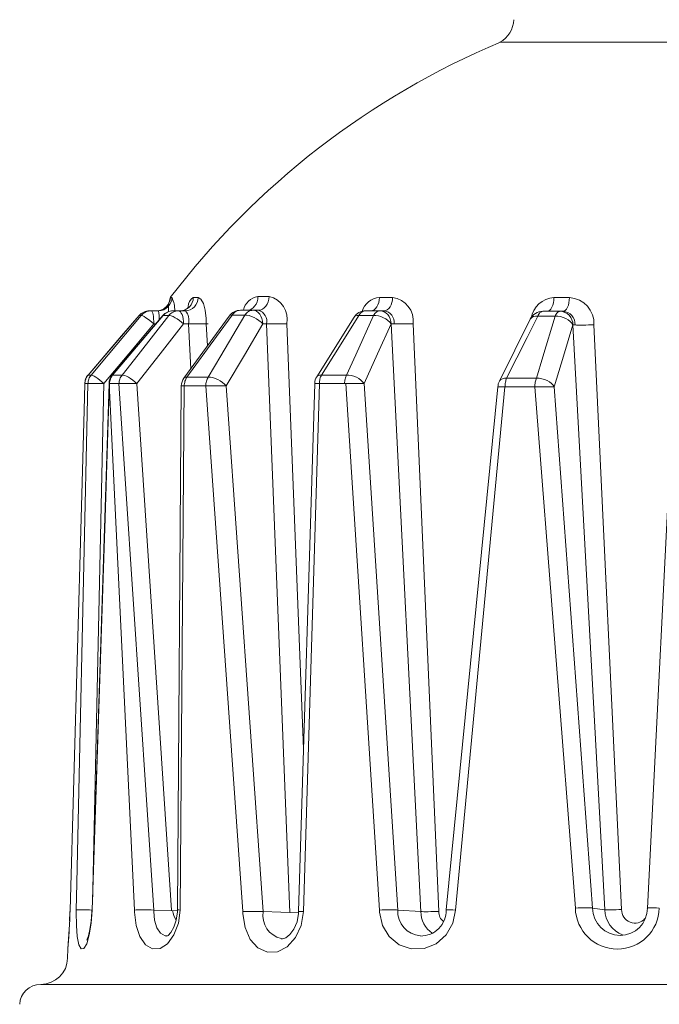
# Model space of a CAD drawing. Extents: x -129 to 530, y -39 to 371.
# Drawn here: x 129 to 132, y 330 to 336 of the extents above; entities that cross this region are included whole.
import ezdxf

# ---------------------------------------------------------------- set-up
doc = ezdxf.new("R2010")
doc.units = 0
doc.header["$LTSCALE"] = 0.1
doc.header["$MEASUREMENT"] = 0
doc.layers.get('0').update_dxf_attribs({"linetype": 'CONTINUOUS', "lineweight": 15})

msp = doc.modelspace()

# ---------------------------------------------------------------- linework, layer by layer
for p, q in [((135.0895, 335.5665), (131.3974, 335.5665)), ((129.4424, 334.0524), (129.4522, 334.0524)), ((129.4424, 334.0524), (129.4522, 334.0524)), ((129.5787, 334.0524), (129.6078, 334.0524)), ((129.5787, 334.0524), (129.6078, 334.0524)), ((129.962, 334.0587), (130.0282, 334.0587)), ((129.962, 334.0587), (130.0282, 334.0587)), ((130.683, 334.0524), (130.7605, 334.0524)), ((130.683, 334.0524), (130.7605, 334.0524)), ((131.7182, 334.0524), (131.8102, 334.0524)), ((131.7182, 334.0524), (131.8102, 334.0524)), ((129.3181, 333.9739), (129.329, 333.9739)), ((129.3181, 333.9739), (129.329, 333.9739)), ((129.329, 333.9739), (129.3728, 333.9739)), ((129.329, 333.9739), (129.3728, 333.9739)), ((129.4582, 333.9739), (129.4904, 333.9739)), ((129.4582, 333.9739), (129.4904, 333.9739)), ((129.4904, 333.9739), (129.5316, 333.9739)), ((129.4904, 333.9739), (129.5316, 333.9739)), ((129.8585, 333.977), (129.9319, 333.977)), ((129.8585, 333.977), (129.9319, 333.977)), ((129.9319, 333.977), (129.9647, 333.977)), ((129.9319, 333.977), (129.9647, 333.977)), ((130.5999, 333.9739), (130.6859, 333.9739)), ((130.5999, 333.9739), (130.6859, 333.9739)), ((130.6859, 333.9739), (130.7106, 333.9739)), ((130.6859, 333.9739), (130.7106, 333.9739)), ((131.6523, 333.9707), (131.7543, 333.9707)), ((131.6523, 333.9707), (131.7543, 333.9707)), ((131.7543, 333.9707), (131.772, 333.9707)), ((131.7543, 333.9707), (131.772, 333.9707)), ((129.2576, 333.9459), (128.9539, 333.5924)), ((129.2576, 333.9459), (128.9539, 333.5924)), ((129.3972, 333.9456), (129.0976, 333.5921)), ((129.3972, 333.9456), (129.0976, 333.5921)), ((129.2576, 333.9459), (129.2575, 333.946)), ((129.2576, 333.9459), (129.2575, 333.946)), ((129.2687, 333.9459), (129.2576, 333.9459)), ((129.2687, 333.9459), (129.2576, 333.9459)), ((129.356, 333.896), (129.3447, 333.896)), ((129.356, 333.896), (129.3447, 333.896)), ((129.4326, 333.9459), (129.3998, 333.9459)), ((129.4326, 333.9459), (129.3998, 333.9459)), ((129.5501, 333.896), (129.5211, 333.896)), ((129.5501, 333.896), (129.5211, 333.896)), ((129.7912, 333.9428), (129.5232, 333.5751)), ((129.7912, 333.9428), (129.5232, 333.5751)), ((129.5632, 333.6301), (129.5501, 333.896)), ((129.5632, 333.6301), (129.5501, 333.896)), ((129.6623, 333.7659), (129.6558, 333.8965)), ((129.6623, 333.7659), (129.6558, 333.8965)), ((129.8836, 333.9479), (129.809, 333.9479)), ((129.8836, 333.9479), (129.809, 333.9479)), ((130.0138, 333.8961), (129.9907, 333.8961)), ((130.0138, 333.8961), (129.9907, 333.8961)), ((130.1508, 330.404), (130.0138, 333.8961)), ((130.1508, 330.404), (130.0138, 333.8961)), ((130.2328, 331.3763), (130.1339, 333.8968)), ((130.2328, 331.3763), (130.1339, 333.8968)), ((130.5321, 333.9362), (130.3108, 333.5829)), ((130.5321, 333.9362), (130.3108, 333.5829)), ((130.648, 333.9459), (130.5607, 333.9459)), ((130.648, 333.9459), (130.5607, 333.9459)), ((130.7698, 333.896), (130.7523, 333.896)), ((130.9286, 330.4096), (130.7523, 333.896)), ((130.7698, 333.896), (130.7523, 333.896)), ((130.9286, 330.4096), (130.7523, 333.896)), ((131.0345, 330.4102), (130.8835, 333.8967)), ((131.0345, 330.4102), (130.8835, 333.8967)), ((131.5778, 333.9245), (131.3942, 333.5569)), ((131.5778, 333.9245), (131.3942, 333.5569)), ((131.7253, 333.9416), (131.6217, 333.9416)), ((131.7253, 333.9416), (131.6217, 333.9416)), ((131.8436, 333.8897), (131.8311, 333.8897)), ((132.0202, 330.4214), (131.8311, 333.8897)), ((131.8436, 333.8897), (131.8311, 333.8897)), ((132.0202, 330.4214), (131.8311, 333.8897)), ((131.9555, 333.8905), (132.1196, 330.4221)), ((131.9555, 333.8905), (132.1196, 330.4221)), ((128.9539, 333.5924), (128.9539, 333.5925)), ((128.9539, 333.5924), (128.9539, 333.5925)), ((128.9539, 333.5924), (128.9728, 333.5924)), ((128.9539, 333.5924), (128.9728, 333.5924)), ((129.1, 333.5924), (129.1558, 333.5924)), ((129.1, 333.5924), (129.1558, 333.5924)), ((129.5406, 333.5801), (129.6675, 333.5801)), ((129.5406, 333.5801), (129.6675, 333.5801)), ((130.2987, 333.5436), (130.2035, 330.4108)), ((130.2987, 333.5436), (130.2035, 330.4108)), ((130.3389, 333.5924), (130.4876, 333.5924)), ((130.3389, 333.5924), (130.4876, 333.5924)), ((131.4375, 333.5738), (131.614, 333.5738)), ((131.4375, 333.5738), (131.614, 333.5738)), ((128.9347, 333.5427), (128.9349, 333.5426)), ((128.9347, 333.5427), (128.9349, 333.5426)), ((128.9538, 333.5426), (128.9349, 333.5426)), ((128.9538, 333.5426), (128.9349, 333.5426)), ((129.0787, 333.5431), (128.9796, 330.4195)), ((129.0787, 333.5431), (128.9796, 330.4195)), ((129.0487, 333.5426), (128.9798, 330.4527)), ((129.0487, 333.5426), (128.9798, 330.4527)), ((129.2303, 330.4195), (129.0787, 333.5431)), ((129.2303, 330.4195), (129.0787, 333.5431)), ((129.1377, 333.5426), (129.0816, 333.5426)), ((129.1377, 333.5426), (129.0816, 333.5426)), ((129.3435, 330.4195), (129.1377, 333.5426)), ((129.3435, 330.4195), (129.1377, 333.5426)), ((129.45, 330.4178), (129.2441, 333.5409)), ((129.45, 330.4178), (129.2441, 333.5409)), ((129.4855, 330.4204), (129.5074, 333.5293)), ((129.4855, 330.4204), (129.5074, 333.5293)), ((129.525, 333.5283), (129.5015, 330.4195)), ((129.525, 333.5283), (129.5015, 330.4195)), ((129.6524, 333.5283), (129.525, 333.5283)), ((129.6524, 333.5283), (129.525, 333.5283)), ((129.7743, 333.5283), (129.9936, 330.409)), ((129.7743, 333.5283), (129.9936, 330.409)), ((130.2321, 330.4099), (130.3265, 333.5426)), ((130.2321, 330.4099), (130.3265, 333.5426)), ((130.4758, 333.5426), (130.3265, 333.5426)), ((130.4758, 333.5426), (130.3265, 333.5426)), ((130.6829, 330.4195), (130.4827, 333.5428)), ((130.6829, 330.4195), (130.4827, 333.5428)), ((130.7914, 330.4195), (130.5915, 333.5426)), ((130.7914, 330.4195), (130.5915, 333.5426)), ((131.0789, 330.4201), (131.3855, 333.5229)), ((131.0789, 330.4201), (131.3855, 333.5229)), ((131.1339, 330.4195), (131.4278, 333.522)), ((131.1339, 330.4195), (131.4278, 333.522)), ((131.605, 333.522), (131.4278, 333.522)), ((131.605, 333.522), (131.4278, 333.522)), ((131.8452, 330.4312), (131.605, 333.522)), ((131.8452, 330.4312), (131.605, 333.522)), ((131.7193, 333.522), (131.9474, 330.4312)), ((131.7193, 333.522), (131.9474, 330.4312)), ((132.4298, 333.5433), (132.2735, 330.4312)), ((132.4298, 333.5433), (132.2735, 330.4312)), ((129.4849, 330.415), (129.3435, 330.4195)), ((129.4849, 330.415), (129.3435, 330.4195)), ((130.2036, 330.4021), (129.9937, 330.4099)), ((130.2036, 330.4021), (129.9937, 330.4099)), ((130.9286, 330.4101), (130.7914, 330.4195)), ((130.9286, 330.4101), (130.7914, 330.4195)), ((132.0202, 330.4214), (131.9474, 330.4312)), ((132.0202, 330.4214), (131.9474, 330.4312)), ((132.2719, 330.4315), (132.2735, 330.4312)), ((132.2719, 330.4315), (132.2735, 330.4312)), ((128.8347, 330.1896), (128.8332, 330.1343)), ((128.8347, 330.1896), (128.8332, 330.1343)), ((128.6735, 329.9787), (137.8134, 329.9787)), ((128.6735, 329.9787), (137.8168, 329.9787)), ((128.6735, 329.9787), (137.8134, 329.9787)), ((128.6735, 329.9787), (137.8168, 329.9787))]:
    msp.add_line(p, q)
at = {"flags": 128}
for points in [[(129.4424, 334.0524), (129.4406, 334.037), (129.4359, 334.0222), (129.4285, 334.0087), (129.4186, 333.9968), (129.4066, 333.987), (129.3929, 333.9798), (129.3781, 333.9754), (129.3628, 333.9739)], [(129.4424, 334.0524), (129.4406, 334.037), (129.4359, 334.0222), (129.4285, 334.0087), (129.4186, 333.9968), (129.4066, 333.987), (129.3929, 333.9798), (129.3781, 333.9754), (129.3628, 333.9739)], [(129.4522, 334.0524), (129.4504, 334.037), (129.4458, 334.0222), (129.4383, 334.0087), (129.4285, 333.9968), (129.4165, 333.987), (129.4029, 333.9798), (129.3881, 333.9754), (129.3728, 333.9739)], [(129.4522, 334.0524), (129.4504, 334.037), (129.4458, 334.0222), (129.4383, 334.0087), (129.4285, 333.9968), (129.4165, 333.987), (129.4029, 333.9798), (129.3881, 333.9754), (129.3728, 333.9739)], [(129.5019, 333.9739), (129.5167, 333.9754), (129.531, 333.9798), (129.5441, 333.987), (129.5557, 333.9968), (129.5653, 334.0087), (129.5724, 334.0222), (129.577, 334.037), (129.5787, 334.0524)], [(129.5019, 333.9739), (129.5167, 333.9754), (129.531, 333.9798), (129.5441, 333.987), (129.5557, 333.9968), (129.5653, 334.0087), (129.5724, 334.0222), (129.577, 334.037), (129.5787, 334.0524)], [(129.5316, 333.9739), (129.5463, 333.9754), (129.5605, 333.9798), (129.5735, 333.987), (129.585, 333.9968), (129.5945, 334.0087), (129.6016, 334.0222), (129.6061, 334.037), (129.6078, 334.0524)], [(129.5316, 333.9739), (129.5463, 333.9754), (129.5605, 333.9798), (129.5735, 333.987), (129.585, 333.9968), (129.5945, 334.0087), (129.6016, 334.0222), (129.6061, 334.037), (129.6078, 334.0524)], [(129.8971, 333.977), (129.9096, 333.9786), (129.9217, 333.9832), (129.9328, 333.9907), (129.9426, 334.0009), (129.9507, 334.0132), (129.9567, 334.0273), (129.9606, 334.0427), (129.962, 334.0587)], [(129.8971, 333.977), (129.9096, 333.9786), (129.9217, 333.9832), (129.9328, 333.9907), (129.9426, 334.0009), (129.9507, 334.0132), (129.9567, 334.0273), (129.9606, 334.0427), (129.962, 334.0587)], [(129.9647, 333.977), (129.9769, 333.9786), (129.9887, 333.9832), (129.9996, 333.9907), (130.0092, 334.0009), (130.0171, 334.0132), (130.0231, 334.0273), (130.0268, 334.0427), (130.0282, 334.0587)], [(129.9647, 333.977), (129.9769, 333.9786), (129.9887, 333.9832), (129.9996, 333.9907), (130.0092, 334.0009), (130.0171, 334.0132), (130.0231, 334.0273), (130.0268, 334.0427), (130.0282, 334.0587)], [(130.6315, 333.9739), (130.6414, 333.9754), (130.651, 333.9798), (130.6598, 333.987), (130.6676, 333.9968), (130.674, 334.0087), (130.6788, 334.0222), (130.6818, 334.037), (130.683, 334.0524)], [(130.6315, 333.9739), (130.6414, 333.9754), (130.651, 333.9798), (130.6598, 333.987), (130.6676, 333.9968), (130.674, 334.0087), (130.6788, 334.0222), (130.6818, 334.037), (130.683, 334.0524)], [(130.7106, 333.9739), (130.7203, 333.9754), (130.7295, 333.9798), (130.7381, 333.987), (130.7456, 333.9968), (130.7518, 334.0087), (130.7565, 334.0222), (130.7594, 334.037), (130.7605, 334.0524)], [(130.7106, 333.9739), (130.7203, 333.9754), (130.7295, 333.9798), (130.7381, 333.987), (130.7456, 333.9968), (130.7518, 334.0087), (130.7565, 334.0222), (130.7594, 334.037), (130.7605, 334.0524)], [(131.6781, 333.9707), (131.6858, 333.9723), (131.6933, 333.9769), (131.7002, 333.9844), (131.7062, 333.9945), (131.7112, 334.0069), (131.715, 334.021), (131.7173, 334.0364), (131.7182, 334.0524)], [(131.6781, 333.9707), (131.6858, 333.9723), (131.6933, 333.9769), (131.7002, 333.9844), (131.7062, 333.9945), (131.7112, 334.0069), (131.715, 334.021), (131.7173, 334.0364), (131.7182, 334.0524)], [(131.772, 333.9707), (131.7794, 333.9723), (131.7865, 333.9769), (131.7931, 333.9844), (131.7988, 333.9945), (131.8036, 334.0069), (131.8071, 334.021), (131.8094, 334.0364), (131.8102, 334.0524)], [(131.772, 333.9707), (131.7794, 333.9723), (131.7865, 333.9769), (131.7931, 333.9844), (131.7988, 333.9945), (131.8036, 334.0069), (131.8071, 334.021), (131.8094, 334.0364), (131.8102, 334.0524)], [(129.3181, 333.9739), (129.3096, 333.9734), (129.3011, 333.972), (129.2928, 333.9697), (129.2848, 333.9665), (129.2772, 333.9625), (129.2701, 333.9577), (129.2635, 333.9521), (129.2576, 333.9459)], [(129.3181, 333.9739), (129.3096, 333.9734), (129.3011, 333.972), (129.2928, 333.9697), (129.2848, 333.9665), (129.2772, 333.9625), (129.2701, 333.9577), (129.2635, 333.9521), (129.2576, 333.9459)], [(129.329, 333.9739), (129.3205, 333.9734), (129.312, 333.972), (129.3038, 333.9697), (129.2958, 333.9665), (129.2882, 333.9625), (129.2811, 333.9577), (129.2746, 333.9521), (129.2687, 333.9459)], [(129.329, 333.9739), (129.3205, 333.9734), (129.312, 333.972), (129.3038, 333.9697), (129.2958, 333.9665), (129.2882, 333.9625), (129.2811, 333.9577), (129.2746, 333.9521), (129.2687, 333.9459)], [(129.3447, 333.896), (129.3443, 333.9113), (129.3434, 333.926), (129.3419, 333.9394), (129.34, 333.9512), (129.3376, 333.9608), (129.3349, 333.968), (129.3321, 333.9724), (129.329, 333.9739)], [(129.3447, 333.896), (129.3443, 333.9113), (129.3434, 333.926), (129.3419, 333.9394), (129.34, 333.9512), (129.3376, 333.9608), (129.3349, 333.968), (129.3321, 333.9724), (129.329, 333.9739)], [(129.3998, 333.9459), (129.4055, 333.9521), (129.4118, 333.9577), (129.4187, 333.9625), (129.426, 333.9665), (129.4337, 333.9697), (129.4417, 333.972), (129.4499, 333.9734), (129.4582, 333.9739)], [(129.3998, 333.9459), (129.4055, 333.9521), (129.4118, 333.9577), (129.4187, 333.9625), (129.426, 333.9665), (129.4337, 333.9697), (129.4417, 333.972), (129.4499, 333.9734), (129.4582, 333.9739)], [(129.4326, 333.9459), (129.4382, 333.9521), (129.4445, 333.9577), (129.4513, 333.9625), (129.4586, 333.9665), (129.4662, 333.9697), (129.4741, 333.972), (129.4822, 333.9734), (129.4904, 333.9739)], [(129.4326, 333.9459), (129.4382, 333.9521), (129.4445, 333.9577), (129.4513, 333.9625), (129.4586, 333.9665), (129.4662, 333.9697), (129.4741, 333.972), (129.4822, 333.9734), (129.4904, 333.9739)], [(129.5211, 333.896), (129.5203, 333.9113), (129.5185, 333.926), (129.5156, 333.9394), (129.5118, 333.9512), (129.5072, 333.9608), (129.502, 333.968), (129.4963, 333.9724), (129.4904, 333.9739)], [(129.5211, 333.896), (129.5203, 333.9113), (129.5185, 333.926), (129.5156, 333.9394), (129.5118, 333.9512), (129.5072, 333.9608), (129.502, 333.968), (129.4963, 333.9724), (129.4904, 333.9739)], [(129.809, 333.9479), (129.8139, 333.9544), (129.8192, 333.9602), (129.8251, 333.9652), (129.8313, 333.9694), (129.8378, 333.9727), (129.8445, 333.9751), (129.8515, 333.9765), (129.8585, 333.977)], [(129.809, 333.9479), (129.8139, 333.9544), (129.8192, 333.9602), (129.8251, 333.9652), (129.8313, 333.9694), (129.8378, 333.9727), (129.8445, 333.9751), (129.8515, 333.9765), (129.8585, 333.977)], [(129.8836, 333.9479), (129.8883, 333.9544), (129.8935, 333.9602), (129.8992, 333.9652), (129.9053, 333.9694), (129.9116, 333.9727), (129.9183, 333.9751), (129.925, 333.9765), (129.9319, 333.977)], [(129.8836, 333.9479), (129.8883, 333.9544), (129.8935, 333.9602), (129.8992, 333.9652), (129.9053, 333.9694), (129.9116, 333.9727), (129.9183, 333.9751), (129.925, 333.9765), (129.9319, 333.977)], [(129.9028, 333.9779), (129.9027, 333.978), (129.897, 333.9774)], [(129.9028, 333.9779), (129.9027, 333.978), (129.897, 333.9774)], [(129.9907, 333.8961), (129.9893, 333.912), (129.9858, 333.9272), (129.9802, 333.9412), (129.9729, 333.9534), (129.9641, 333.9635), (129.954, 333.9709), (129.9432, 333.9755), (129.9319, 333.977)], [(129.9907, 333.8961), (129.9893, 333.912), (129.9858, 333.9272), (129.9802, 333.9412), (129.9729, 333.9534), (129.9641, 333.9635), (129.954, 333.9709), (129.9432, 333.9755), (129.9319, 333.977)], [(130.5607, 333.9459), (130.5645, 333.9521), (130.5688, 333.9577), (130.5734, 333.9625), (130.5783, 333.9665), (130.5835, 333.9697), (130.5889, 333.972), (130.5943, 333.9734), (130.5999, 333.9739)], [(130.5607, 333.9459), (130.5645, 333.9521), (130.5688, 333.9577), (130.5734, 333.9625), (130.5783, 333.9665), (130.5835, 333.9697), (130.5889, 333.972), (130.5943, 333.9734), (130.5999, 333.9739)], [(130.648, 333.9459), (130.6517, 333.9521), (130.6558, 333.9577), (130.6603, 333.9625), (130.665, 333.9665), (130.67, 333.9697), (130.6752, 333.972), (130.6805, 333.9734), (130.6859, 333.9739)], [(130.648, 333.9459), (130.6517, 333.9521), (130.6558, 333.9577), (130.6603, 333.9625), (130.665, 333.9665), (130.67, 333.9697), (130.6752, 333.972), (130.6805, 333.9734), (130.6859, 333.9739)], [(130.7523, 333.896), (130.7507, 333.9113), (130.7468, 333.926), (130.7405, 333.9394), (130.7323, 333.9512), (130.7223, 333.9608), (130.7109, 333.968), (130.6986, 333.9724), (130.6859, 333.9739)], [(130.7523, 333.896), (130.7507, 333.9113), (130.7468, 333.926), (130.7405, 333.9394), (130.7323, 333.9512), (130.7223, 333.9608), (130.7109, 333.968), (130.6986, 333.9724), (130.6859, 333.9739)], [(131.6217, 333.9416), (131.6247, 333.948), (131.628, 333.9538), (131.6316, 333.9589), (131.6354, 333.9631), (131.6395, 333.9664), (131.6436, 333.9688), (131.6479, 333.9702), (131.6523, 333.9707)], [(131.6217, 333.9416), (131.6247, 333.948), (131.628, 333.9538), (131.6316, 333.9589), (131.6354, 333.9631), (131.6395, 333.9664), (131.6436, 333.9688), (131.6479, 333.9702), (131.6523, 333.9707)], [(131.7253, 333.9416), (131.7281, 333.948), (131.7313, 333.9538), (131.7347, 333.9589), (131.7383, 333.9631), (131.7421, 333.9664), (131.7461, 333.9688), (131.7502, 333.9702), (131.7543, 333.9707)], [(131.7253, 333.9416), (131.7281, 333.948), (131.7313, 333.9538), (131.7347, 333.9589), (131.7383, 333.9631), (131.7421, 333.9664), (131.7461, 333.9688), (131.7502, 333.9702), (131.7543, 333.9707)], [(131.8311, 333.8897), (131.8293, 333.9056), (131.8247, 333.9209), (131.8175, 333.9349), (131.8079, 333.9471), (131.7963, 333.9571), (131.7832, 333.9646), (131.769, 333.9691), (131.7543, 333.9707)], [(131.8311, 333.8897), (131.8293, 333.9056), (131.8247, 333.9209), (131.8175, 333.9349), (131.8079, 333.9471), (131.7963, 333.9571), (131.7832, 333.9646), (131.769, 333.9691), (131.7543, 333.9707)], [(129.2576, 333.9459), (129.1535, 333.8247), (128.9539, 333.5924)], [(129.2576, 333.9459), (129.1535, 333.8247), (128.9539, 333.5924)], [(128.9728, 333.5924), (129.0742, 333.7136), (129.2687, 333.9459)], [(128.9728, 333.5924), (129.0742, 333.7136), (129.2687, 333.9459)], [(129.3447, 333.896), (129.196, 333.7185), (129.0487, 333.5426)], [(129.3447, 333.896), (129.196, 333.7185), (129.0487, 333.5426)], [(129.3998, 333.9459), (129.297, 333.8247), (129.1, 333.5924)], [(129.3998, 333.9459), (129.297, 333.8247), (129.1, 333.5924)], [(129.1558, 333.5924), (129.2507, 333.7136), (129.4326, 333.9459)], [(129.1558, 333.5924), (129.2507, 333.7136), (129.4326, 333.9459)], [(129.5211, 333.896), (129.3819, 333.7185), (129.2442, 333.5426)], [(129.5211, 333.896), (129.3819, 333.7185), (129.2442, 333.5426)], [(129.3447, 333.896), (129.3324, 333.9065), (129.3199, 333.9164), (129.3078, 333.9254), (129.2966, 333.9331), (129.2867, 333.9392), (129.2786, 333.9435), (129.2725, 333.9457), (129.2687, 333.9459)], [(129.3447, 333.896), (129.3324, 333.9065), (129.3199, 333.9164), (129.3078, 333.9254), (129.2966, 333.9331), (129.2867, 333.9392), (129.2786, 333.9435), (129.2725, 333.9457), (129.2687, 333.9459)], [(129.3998, 333.9459), (129.3973, 333.9457), (129.3972, 333.9456)], [(129.3998, 333.9459), (129.3973, 333.9457), (129.3972, 333.9456)], [(129.5211, 333.896), (129.5091, 333.9065), (129.4964, 333.9164), (129.4834, 333.9254), (129.4707, 333.9331), (129.4588, 333.9392), (129.4482, 333.9435), (129.4393, 333.9457), (129.4326, 333.9459)], [(129.5211, 333.896), (129.5091, 333.9065), (129.4964, 333.9164), (129.4834, 333.9254), (129.4707, 333.9331), (129.4588, 333.9392), (129.4482, 333.9435), (129.4393, 333.9457), (129.4326, 333.9459)], [(129.809, 333.9479), (129.717, 333.8218), (129.5406, 333.5801)], [(129.809, 333.9479), (129.717, 333.8218), (129.5406, 333.5801)], [(129.5494, 333.8961), (129.5642, 333.8958), (129.5802, 333.8956), (129.5969, 333.8956), (129.6136, 333.8956), (129.6295, 333.8958), (129.644, 333.896), (129.6566, 333.8964), (129.6667, 333.8968)], [(129.5494, 333.8961), (129.5642, 333.8958), (129.5802, 333.8956), (129.5969, 333.8956), (129.6136, 333.8956), (129.6295, 333.8958), (129.644, 333.896), (129.6566, 333.8964), (129.6667, 333.8968)], [(129.5501, 333.896), (129.5655, 333.8958), (129.5816, 333.8956), (129.5976, 333.8956), (129.6129, 333.8956), (129.6269, 333.8958), (129.639, 333.896), (129.6558, 333.8965)], [(129.5501, 333.896), (129.5655, 333.8958), (129.5816, 333.8956), (129.5976, 333.8956), (129.6129, 333.8956), (129.6269, 333.8958), (129.639, 333.896), (129.6558, 333.8965)], [(129.6675, 333.5801), (129.7416, 333.7062), (129.8836, 333.9479)], [(129.6675, 333.5801), (129.7416, 333.7062), (129.8836, 333.9479)], [(129.9907, 333.8961), (129.8819, 333.7113), (129.7743, 333.5283)], [(129.9907, 333.8961), (129.8819, 333.7113), (129.7743, 333.5283)], [(129.809, 333.9479), (129.8003, 333.9477), (129.7939, 333.9454), (129.7912, 333.9428)], [(129.809, 333.9479), (129.8003, 333.9477), (129.7939, 333.9454), (129.7912, 333.9428)], [(129.9907, 333.8961), (129.9803, 333.9069), (129.968, 333.9172), (129.9542, 333.9266), (129.9395, 333.9346), (129.9245, 333.9409), (129.9097, 333.9454), (129.8959, 333.9477), (129.8836, 333.9479)], [(129.9907, 333.8961), (129.9803, 333.9069), (129.968, 333.9172), (129.9542, 333.9266), (129.9395, 333.9346), (129.9245, 333.9409), (129.9097, 333.9454), (129.8959, 333.9477), (129.8836, 333.9479)], [(130.0138, 333.8961), (130.0268, 333.8958), (130.0416, 333.8956), (130.0577, 333.8956), (130.0744, 333.8956), (130.091, 333.8958), (130.1069, 333.896), (130.1214, 333.8964), (130.1339, 333.8968)], [(130.0138, 333.8961), (130.0268, 333.8958), (130.0416, 333.8956), (130.0577, 333.8956), (130.0744, 333.8956), (130.091, 333.8958), (130.1069, 333.896), (130.1214, 333.8964), (130.1339, 333.8968)], [(130.5607, 333.9459), (130.4847, 333.8247), (130.3389, 333.5924)], [(130.5607, 333.9459), (130.4847, 333.8247), (130.3389, 333.5924)], [(130.4876, 333.5924), (130.5426, 333.7136), (130.648, 333.9459)], [(130.4876, 333.5924), (130.5426, 333.7136), (130.648, 333.9459)], [(130.5607, 333.9459), (130.5498, 333.9457), (130.5409, 333.9435), (130.5344, 333.9392), (130.5321, 333.9362)], [(130.5607, 333.9459), (130.5498, 333.9457), (130.5409, 333.9435), (130.5344, 333.9392), (130.5321, 333.9362)], [(130.7523, 333.896), (130.6715, 333.7185), (130.5915, 333.5426)], [(130.7523, 333.896), (130.6715, 333.7185), (130.5915, 333.5426)], [(130.7523, 333.896), (130.744, 333.9065), (130.7333, 333.9164), (130.7206, 333.9254), (130.7066, 333.9331), (130.6917, 333.9392), (130.6765, 333.9435), (130.6618, 333.9457), (130.648, 333.9459)], [(130.7523, 333.896), (130.744, 333.9065), (130.7333, 333.9164), (130.7206, 333.9254), (130.7066, 333.9331), (130.6917, 333.9392), (130.6765, 333.9435), (130.6618, 333.9457), (130.648, 333.9459)], [(130.7698, 333.896), (130.78, 333.8958), (130.7926, 333.8956), (130.8069, 333.8956), (130.8223, 333.8956), (130.8384, 333.8958), (130.8544, 333.896), (130.8696, 333.8963), (130.8835, 333.8967)], [(130.7698, 333.896), (130.78, 333.8958), (130.7926, 333.8956), (130.8069, 333.8956), (130.8223, 333.8956), (130.8384, 333.8958), (130.8544, 333.896), (130.8696, 333.8963), (130.8835, 333.8967)], [(131.6217, 333.9416), (131.5585, 333.8155), (131.4375, 333.5738)], [(131.6217, 333.9416), (131.5585, 333.8155), (131.4375, 333.5738)], [(131.6217, 333.9416), (131.6081, 333.9414), (131.5964, 333.9391), (131.5869, 333.9346), (131.5801, 333.9283), (131.5778, 333.9245)], [(131.6217, 333.9416), (131.6081, 333.9414), (131.5964, 333.9391), (131.5869, 333.9346), (131.5801, 333.9283), (131.5778, 333.9245)], [(131.614, 333.5738), (131.6521, 333.6999), (131.7253, 333.9416)], [(131.614, 333.5738), (131.6521, 333.6999), (131.7253, 333.9416)], [(131.8311, 333.8897), (131.8244, 333.9006), (131.8149, 333.9109), (131.8029, 333.9202), (131.7889, 333.9283), (131.7735, 333.9346), (131.7573, 333.9391), (131.741, 333.9414), (131.7253, 333.9416)], [(131.8311, 333.8897), (131.8244, 333.9006), (131.8149, 333.9109), (131.8029, 333.9202), (131.7889, 333.9283), (131.7735, 333.9346), (131.7573, 333.9391), (131.741, 333.9414), (131.7253, 333.9416)], [(131.8311, 333.8897), (131.7749, 333.705), (131.7193, 333.522)], [(131.8311, 333.8897), (131.7749, 333.705), (131.7193, 333.522)], [(131.8436, 333.8897), (131.8515, 333.8895), (131.8623, 333.8893), (131.8754, 333.8892), (131.8903, 333.8893), (131.9064, 333.8894), (131.9231, 333.8897), (131.9397, 333.89), (131.9555, 333.8905)], [(131.8436, 333.8897), (131.8515, 333.8895), (131.8623, 333.8893), (131.8754, 333.8892), (131.8903, 333.8893), (131.9064, 333.8894), (131.9231, 333.8897), (131.9397, 333.89), (131.9555, 333.8905)], [(128.9539, 333.5924), (128.9498, 333.587), (128.9461, 333.5813), (128.9428, 333.5753), (128.9401, 333.5691), (128.938, 333.5627), (128.9364, 333.5561), (128.9353, 333.5494), (128.9349, 333.5426)], [(128.9539, 333.5924), (128.9498, 333.587), (128.9461, 333.5813), (128.9428, 333.5753), (128.9401, 333.5691), (128.938, 333.5627), (128.9364, 333.5561), (128.9353, 333.5494), (128.9349, 333.5426)], [(128.9728, 333.5924), (128.9686, 333.587), (128.9649, 333.5813), (128.9617, 333.5753), (128.9591, 333.5691), (128.9569, 333.5627), (128.9553, 333.5561), (128.9543, 333.5494), (128.9538, 333.5426)], [(128.9728, 333.5924), (128.9686, 333.587), (128.9649, 333.5813), (128.9617, 333.5753), (128.9591, 333.5691), (128.9569, 333.5627), (128.9553, 333.5561), (128.9543, 333.5494), (128.9538, 333.5426)], [(129.0487, 333.5426), (129.0324, 333.543), (129.0161, 333.5433), (129.0005, 333.5435), (128.9863, 333.5436), (128.974, 333.5435), (128.9643, 333.5433), (128.9575, 333.543), (128.9538, 333.5426)], [(129.0487, 333.5426), (129.0324, 333.543), (129.0161, 333.5433), (129.0005, 333.5435), (128.9863, 333.5436), (128.974, 333.5435), (128.9643, 333.5433), (128.9575, 333.543), (128.9538, 333.5426)], [(129.0487, 333.5426), (129.0365, 333.5529), (129.0241, 333.5628), (129.012, 333.5718), (129.0008, 333.5795), (128.991, 333.5856), (128.9828, 333.5899), (128.9766, 333.5922), (128.9728, 333.5924)], [(129.0487, 333.5426), (129.0365, 333.5529), (129.0241, 333.5628), (129.012, 333.5718), (129.0008, 333.5795), (128.991, 333.5856), (128.9828, 333.5899), (128.9766, 333.5922), (128.9728, 333.5924)], [(129.0816, 333.5426), (129.082, 333.5494), (129.083, 333.5561), (129.0846, 333.5627), (129.0867, 333.5691), (129.0893, 333.5753), (129.0924, 333.5813), (129.096, 333.587), (129.1, 333.5924)], [(129.0816, 333.5426), (129.082, 333.5494), (129.083, 333.5561), (129.0846, 333.5627), (129.0867, 333.5691), (129.0893, 333.5753), (129.0924, 333.5813), (129.096, 333.587), (129.1, 333.5924)], [(129.1, 333.5924), (129.0976, 333.5922), (129.0976, 333.5921)], [(129.1, 333.5924), (129.0976, 333.5922), (129.0976, 333.5921)], [(129.1377, 333.5426), (129.1381, 333.5494), (129.1391, 333.5561), (129.1406, 333.5627), (129.1427, 333.5691), (129.1452, 333.5753), (129.1483, 333.5813), (129.1518, 333.587), (129.1558, 333.5924)], [(129.1377, 333.5426), (129.1381, 333.5494), (129.1391, 333.5561), (129.1406, 333.5627), (129.1427, 333.5691), (129.1452, 333.5753), (129.1483, 333.5813), (129.1518, 333.587), (129.1558, 333.5924)], [(129.1377, 333.5426), (129.1444, 333.543), (129.154, 333.5433), (129.1661, 333.5435), (129.1802, 333.5436), (129.1958, 333.5435), (129.2121, 333.5433), (129.2284, 333.543), (129.2442, 333.5426)], [(129.1377, 333.5426), (129.1444, 333.543), (129.154, 333.5433), (129.1661, 333.5435), (129.1802, 333.5436), (129.1958, 333.5435), (129.2121, 333.5433), (129.2284, 333.543), (129.2442, 333.5426)], [(129.2442, 333.5426), (129.2322, 333.5529), (129.2196, 333.5628), (129.2066, 333.5718), (129.194, 333.5795), (129.1821, 333.5856), (129.1715, 333.5899), (129.1626, 333.5922), (129.1558, 333.5924)], [(129.2442, 333.5426), (129.2322, 333.5529), (129.2196, 333.5628), (129.2066, 333.5718), (129.194, 333.5795), (129.1821, 333.5856), (129.1715, 333.5899), (129.1626, 333.5922), (129.1558, 333.5924)], [(129.5406, 333.5801), (129.532, 333.5799), (129.5257, 333.5775), (129.5232, 333.5751)], [(129.5406, 333.5801), (129.532, 333.5799), (129.5257, 333.5775), (129.5232, 333.5751)], [(129.525, 333.5283), (129.5253, 333.5354), (129.5262, 333.5424), (129.5275, 333.5492), (129.5293, 333.5559), (129.5315, 333.5624), (129.5341, 333.5686), (129.5372, 333.5746), (129.5406, 333.5801)], [(129.525, 333.5283), (129.5253, 333.5354), (129.5262, 333.5424), (129.5275, 333.5492), (129.5293, 333.5559), (129.5315, 333.5624), (129.5341, 333.5686), (129.5372, 333.5746), (129.5406, 333.5801)], [(129.6524, 333.5283), (129.6528, 333.5354), (129.6536, 333.5424), (129.6549, 333.5492), (129.6566, 333.5559), (129.6587, 333.5624), (129.6613, 333.5686), (129.6642, 333.5746), (129.6675, 333.5801)], [(129.6524, 333.5283), (129.6528, 333.5354), (129.6536, 333.5424), (129.6549, 333.5492), (129.6566, 333.5559), (129.6587, 333.5624), (129.6613, 333.5686), (129.6642, 333.5746), (129.6675, 333.5801)], [(129.7743, 333.5283), (129.764, 333.5391), (129.7517, 333.5494), (129.7379, 333.5587), (129.7233, 333.5667), (129.7083, 333.5731), (129.6937, 333.5775), (129.6799, 333.5799), (129.6675, 333.5801)], [(129.7743, 333.5283), (129.764, 333.5391), (129.7517, 333.5494), (129.7379, 333.5587), (129.7233, 333.5667), (129.7083, 333.5731), (129.6937, 333.5775), (129.6799, 333.5799), (129.6675, 333.5801)], [(130.3265, 333.5426), (130.3152, 333.543), (130.3066, 333.5433), (130.301, 333.5435), (130.2987, 333.5436), (130.2987, 333.5436)], [(130.3265, 333.5426), (130.3152, 333.543), (130.3066, 333.5433), (130.301, 333.5435), (130.2987, 333.5436), (130.2987, 333.5436)], [(130.3389, 333.5924), (130.3281, 333.5922), (130.3193, 333.5899), (130.3129, 333.5856), (130.3108, 333.5829)], [(130.3389, 333.5924), (130.3281, 333.5922), (130.3193, 333.5899), (130.3129, 333.5856), (130.3108, 333.5829)], [(130.3265, 333.5426), (130.3268, 333.5494), (130.3275, 333.5561), (130.3285, 333.5627), (130.3299, 333.5691), (130.3317, 333.5753), (130.3338, 333.5813), (130.3362, 333.587), (130.3389, 333.5924)], [(130.3265, 333.5426), (130.3268, 333.5494), (130.3275, 333.5561), (130.3285, 333.5627), (130.3299, 333.5691), (130.3317, 333.5753), (130.3338, 333.5813), (130.3362, 333.587), (130.3389, 333.5924)], [(130.4758, 333.5426), (130.4761, 333.5494), (130.4767, 333.5561), (130.4777, 333.5627), (130.479, 333.5691), (130.4807, 333.5753), (130.4827, 333.5813), (130.485, 333.587), (130.4876, 333.5924)], [(130.4758, 333.5426), (130.4761, 333.5494), (130.4767, 333.5561), (130.4777, 333.5627), (130.479, 333.5691), (130.4807, 333.5753), (130.4827, 333.5813), (130.485, 333.587), (130.4876, 333.5924)], [(130.4758, 333.5426), (130.4897, 333.543), (130.5051, 333.5433), (130.5213, 333.5435), (130.5377, 333.5436), (130.5535, 333.5435), (130.5682, 333.5433), (130.581, 333.543), (130.5915, 333.5426)], [(130.4758, 333.5426), (130.4897, 333.543), (130.5051, 333.5433), (130.5213, 333.5435), (130.5377, 333.5436), (130.5535, 333.5435), (130.5682, 333.5433), (130.581, 333.543), (130.5915, 333.5426)], [(130.5915, 333.5426), (130.5832, 333.5529), (130.5725, 333.5628), (130.56, 333.5718), (130.546, 333.5795), (130.5311, 333.5856), (130.516, 333.5899), (130.5013, 333.5922), (130.4876, 333.5924)], [(130.5915, 333.5426), (130.5832, 333.5529), (130.5725, 333.5628), (130.56, 333.5718), (130.546, 333.5795), (130.5311, 333.5856), (130.516, 333.5899), (130.5013, 333.5922), (130.4876, 333.5924)], [(131.4375, 333.5738), (131.4241, 333.5736), (131.4124, 333.5712), (131.403, 333.5667), (131.3963, 333.5604), (131.3942, 333.5569)], [(131.4375, 333.5738), (131.4241, 333.5736), (131.4124, 333.5712), (131.403, 333.5667), (131.3963, 333.5604), (131.3942, 333.5569)], [(131.4278, 333.522), (131.428, 333.529), (131.4285, 333.536), (131.4294, 333.5429), (131.4305, 333.5496), (131.4319, 333.5561), (131.4335, 333.5623), (131.4354, 333.5682), (131.4375, 333.5738)], [(131.4278, 333.522), (131.428, 333.529), (131.4285, 333.536), (131.4294, 333.5429), (131.4305, 333.5496), (131.4319, 333.5561), (131.4335, 333.5623), (131.4354, 333.5682), (131.4375, 333.5738)], [(131.605, 333.522), (131.6052, 333.529), (131.6057, 333.536), (131.6064, 333.5429), (131.6075, 333.5496), (131.6087, 333.5561), (131.6102, 333.5623), (131.612, 333.5682), (131.614, 333.5738)], [(131.605, 333.522), (131.6052, 333.529), (131.6057, 333.536), (131.6064, 333.5429), (131.6075, 333.5496), (131.6087, 333.5561), (131.6102, 333.5623), (131.612, 333.5682), (131.614, 333.5738)], [(131.7193, 333.522), (131.7127, 333.5328), (131.7032, 333.543), (131.6913, 333.5524), (131.6773, 333.5604), (131.662, 333.5667), (131.6459, 333.5712), (131.6297, 333.5736), (131.614, 333.5738)], [(131.7193, 333.522), (131.7127, 333.5328), (131.7032, 333.543), (131.6913, 333.5524), (131.6773, 333.5604), (131.662, 333.5667), (131.6459, 333.5712), (131.6297, 333.5736), (131.614, 333.5738)], [(128.9349, 333.5426), (128.9304, 333.3829), (128.9124, 332.7441), (128.8474, 330.4195)], [(128.9349, 333.5426), (128.9304, 333.3829), (128.9124, 332.7441), (128.8474, 330.4195)], [(128.8843, 330.4195), (128.8878, 330.5792), (128.9019, 331.2179), (128.9538, 333.5426)], [(128.8843, 330.4195), (128.8878, 330.5792), (128.9019, 331.2179), (128.9538, 333.5426)], [(129.0816, 333.5426), (129.0763, 333.3829), (129.0553, 332.7441), (128.9796, 330.4195)], [(129.0816, 333.5426), (129.0763, 333.3829), (129.0553, 332.7441), (128.9796, 330.4195)], [(129.0816, 333.5426), (129.0788, 333.543), (129.0787, 333.5431)], [(129.0816, 333.5426), (129.0788, 333.543), (129.0787, 333.5431)], [(129.525, 333.5283), (129.5159, 333.5288), (129.5099, 333.5291), (129.5074, 333.5293), (129.5073, 333.5293)], [(129.525, 333.5283), (129.5159, 333.5288), (129.5099, 333.5291), (129.5074, 333.5293), (129.5073, 333.5293)], [(129.6524, 333.5283), (129.6648, 333.5288), (129.6794, 333.5291), (129.6954, 333.5293), (129.7123, 333.5293), (129.7294, 333.5293), (129.7458, 333.5291), (129.761, 333.5288), (129.7743, 333.5283)], [(129.6524, 333.5283), (129.6648, 333.5288), (129.6794, 333.5291), (129.6954, 333.5293), (129.7123, 333.5293), (129.7294, 333.5293), (129.7458, 333.5291), (129.761, 333.5288), (129.7743, 333.5283)], [(129.873, 330.4099), (129.873, 330.4099), (129.873, 330.4099), (129.6524, 333.5283)], [(129.873, 330.4099), (129.873, 330.4099), (129.873, 330.4099), (129.6524, 333.5283)], [(131.4278, 333.522), (131.4139, 333.5224), (131.4022, 333.5227), (131.3934, 333.5229), (131.3878, 333.523), (131.3855, 333.5229), (131.3855, 333.5229)], [(131.4278, 333.522), (131.4139, 333.5224), (131.4022, 333.5227), (131.3934, 333.5229), (131.3878, 333.523), (131.3855, 333.5229), (131.3855, 333.5229)], [(131.605, 333.522), (131.6209, 333.5224), (131.6378, 333.5227), (131.6548, 333.5229), (131.6714, 333.523), (131.6867, 333.5229), (131.7002, 333.5227), (131.7112, 333.5224), (131.7193, 333.522)], [(131.605, 333.522), (131.6209, 333.5224), (131.6378, 333.5227), (131.6548, 333.5229), (131.6714, 333.523), (131.6867, 333.5229), (131.7002, 333.5227), (131.7112, 333.5224), (131.7193, 333.522)], [(128.8449, 330.3536), (128.8471, 330.4065), (128.8474, 330.4195)], [(128.8449, 330.3536), (128.8471, 330.4065), (128.8474, 330.4195)], [(128.9796, 330.4195), (128.9736, 330.3406), (128.9618, 330.2714), (128.9461, 330.2195), (128.9289, 330.1909), (128.9128, 330.1887), (128.8995, 330.2131), (128.8901, 330.2615), (128.885, 330.3285), (128.8841, 330.4065), (128.8843, 330.4195)], [(128.9796, 330.4195), (128.9736, 330.3406), (128.9618, 330.2714), (128.9461, 330.2195), (128.9289, 330.1909), (128.9128, 330.1887), (128.8995, 330.2131), (128.8901, 330.2615), (128.885, 330.3285), (128.8841, 330.4065), (128.8843, 330.4195)], [(128.9768, 330.4195), (128.9629, 330.4199), (128.9468, 330.4202), (128.9314, 330.4204), (128.9173, 330.4204), (128.905, 330.4204), (128.8952, 330.4202), (128.8882, 330.4199), (128.8843, 330.4195)], [(128.9768, 330.4195), (128.9629, 330.4199), (128.9468, 330.4202), (128.9314, 330.4204), (128.9173, 330.4204), (128.905, 330.4204), (128.8952, 330.4202), (128.8882, 330.4199), (128.8843, 330.4195)], [(128.9768, 330.42), (128.9766, 330.409), (128.9724, 330.3539), (128.9651, 330.3047), (128.9562, 330.2662), (128.9495, 330.2464), (128.9467, 330.2404), (128.9467, 330.2405)], [(128.9768, 330.42), (128.9766, 330.409), (128.9724, 330.3539), (128.9651, 330.3047), (128.9562, 330.2662), (128.9495, 330.2464), (128.9467, 330.2404), (128.9467, 330.2405)], [(128.9796, 330.4195), (128.9771, 330.4199), (128.9771, 330.42)], [(128.9796, 330.4195), (128.9771, 330.4199), (128.9771, 330.42)], [(129.2303, 330.4195), (129.2399, 330.4199), (129.252, 330.4202), (129.266, 330.4204), (129.2814, 330.4204), (129.2975, 330.4204), (129.3136, 330.4202), (129.3292, 330.4199), (129.3435, 330.4195)], [(129.2303, 330.4195), (129.2399, 330.4199), (129.252, 330.4202), (129.266, 330.4204), (129.2814, 330.4204), (129.2975, 330.4204), (129.3136, 330.4202), (129.3292, 330.4199), (129.3435, 330.4195)], [(129.5015, 330.4195), (129.4903, 330.3406), (129.4641, 330.2714), (129.4263, 330.2195), (129.3819, 330.1909), (129.3362, 330.1887), (129.2945, 330.2131), (129.2611, 330.2615), (129.239, 330.3285), (129.2304, 330.4065), (129.2303, 330.4195)], [(129.5015, 330.4195), (129.4903, 330.3406), (129.4641, 330.2714), (129.4263, 330.2195), (129.3819, 330.1909), (129.3362, 330.1887), (129.2945, 330.2131), (129.2611, 330.2615), (129.239, 330.3285), (129.2304, 330.4065), (129.2303, 330.4195)], [(129.3435, 330.4195), (129.3435, 330.4108), (129.3489, 330.3588), (129.3627, 330.3142), (129.384, 330.282), (129.411, 330.2657), (129.4221, 330.2662)], [(129.3435, 330.4195), (129.3435, 330.4108), (129.3489, 330.3588), (129.3627, 330.3142), (129.384, 330.282), (129.411, 330.2657), (129.4221, 330.2662)], [(129.4848, 330.4203), (129.4849, 330.4095), (129.4773, 330.3602), (129.4632, 330.3177), (129.4454, 330.2862), (129.4295, 330.269), (129.4214, 330.2642), (129.4217, 330.2641)], [(129.4848, 330.4203), (129.4849, 330.4095), (129.4773, 330.3602), (129.4632, 330.3177), (129.4454, 330.2862), (129.4295, 330.269), (129.4214, 330.2642), (129.4217, 330.2641)], [(129.5015, 330.4195), (129.4931, 330.4199), (129.4877, 330.4202), (129.4855, 330.4204), (129.4855, 330.4204)], [(129.5015, 330.4195), (129.4931, 330.4199), (129.4877, 330.4202), (129.4855, 330.4204), (129.4855, 330.4204)], [(129.873, 330.4099), (129.8855, 330.4103), (129.9, 330.4106), (129.9159, 330.4108), (129.9327, 330.4108), (129.9495, 330.4108), (129.9657, 330.4106), (129.9807, 330.4103), (129.9937, 330.4099)], [(129.873, 330.4099), (129.8855, 330.4103), (129.9, 330.4106), (129.9159, 330.4108), (129.9327, 330.4108), (129.9495, 330.4108), (129.9657, 330.4106), (129.9807, 330.4103), (129.9937, 330.4099)], [(130.2321, 330.4099), (130.2183, 330.3278), (130.185, 330.2558), (130.1363, 330.2018), (130.0783, 330.172), (130.0179, 330.1697), (129.962, 330.1952), (129.9164, 330.2455), (129.8858, 330.3152), (129.8732, 330.3963), (129.873, 330.4099)], [(130.2321, 330.4099), (130.2183, 330.3278), (130.185, 330.2558), (130.1363, 330.2018), (130.0783, 330.172), (130.0179, 330.1697), (129.962, 330.1952), (129.9164, 330.2455), (129.8858, 330.3152), (129.8732, 330.3963), (129.873, 330.4099)], [(130.2035, 330.4108), (130.2036, 330.3984), (130.194, 330.3486), (130.1757, 330.3059), (130.1519, 330.2741), (130.1277, 330.2555), (130.1074, 330.2486), (130.1005, 330.2492)], [(130.2035, 330.4108), (130.2036, 330.3984), (130.194, 330.3486), (130.1757, 330.3059), (130.1519, 330.2741), (130.1277, 330.2555), (130.1074, 330.2486), (130.1005, 330.2492)], [(130.2321, 330.4099), (130.2207, 330.4103), (130.2121, 330.4106), (130.2066, 330.4108), (130.2045, 330.4108), (130.2044, 330.4108)], [(130.2321, 330.4099), (130.2207, 330.4103), (130.2121, 330.4106), (130.2066, 330.4108), (130.2045, 330.4108), (130.2044, 330.4108)], [(130.6829, 330.4195), (130.6982, 330.4199), (130.7142, 330.4202), (130.7304, 330.4204), (130.7461, 330.4204), (130.7606, 330.4204), (130.7733, 330.4202), (130.7837, 330.4199), (130.7914, 330.4195)], [(130.6829, 330.4195), (130.6982, 330.4199), (130.7142, 330.4202), (130.7304, 330.4204), (130.7461, 330.4204), (130.7606, 330.4204), (130.7733, 330.4202), (130.7837, 330.4199), (130.7914, 330.4195)], [(131.1339, 330.4195), (131.1181, 330.3406), (131.0783, 330.2714), (131.0191, 330.2195), (130.9475, 330.1909), (130.8717, 330.1887), (130.8005, 330.2131), (130.7414, 330.2615), (130.7009, 330.3285), (130.6834, 330.4065), (130.6829, 330.4195)], [(131.1339, 330.4195), (131.1181, 330.3406), (131.0783, 330.2714), (131.0191, 330.2195), (130.9475, 330.1909), (130.8717, 330.1887), (130.8005, 330.2131), (130.7414, 330.2615), (130.7009, 330.3285), (130.6834, 330.4065), (130.6829, 330.4195)], [(130.9286, 330.4101), (130.9361, 330.4098), (130.9462, 330.4097), (130.9585, 330.4096), (130.9726, 330.4097), (130.9878, 330.4098), (131.0036, 330.4101), (131.0194, 330.4104), (131.0345, 330.4108)], [(130.9286, 330.4101), (130.9361, 330.4098), (130.9462, 330.4097), (130.9585, 330.4096), (130.9726, 330.4097), (130.9878, 330.4098), (131.0036, 330.4101), (131.0194, 330.4104), (131.0345, 330.4108)], [(131.1339, 330.4195), (131.1192, 330.4199), (131.1062, 330.4202), (131.0955, 330.4204), (131.0874, 330.4204), (131.0823, 330.4204), (131.0805, 330.4202), (131.0789, 330.4201)], [(131.1339, 330.4195), (131.1192, 330.4199), (131.1062, 330.4202), (131.0955, 330.4204), (131.0874, 330.4204), (131.0823, 330.4204), (131.0805, 330.4202), (131.0789, 330.4201)], [(131.8452, 330.4312), (131.8619, 330.4316), (131.8787, 330.4319), (131.8951, 330.4321), (131.9102, 330.4322), (131.9235, 330.4321), (131.9344, 330.4319), (131.9425, 330.4316), (131.9474, 330.4312)], [(131.8452, 330.4312), (131.8619, 330.4316), (131.8787, 330.4319), (131.8951, 330.4321), (131.9102, 330.4322), (131.9235, 330.4321), (131.9344, 330.4319), (131.9425, 330.4316), (131.9474, 330.4312)], [(132.0202, 330.4214), (132.025, 330.4211), (132.0329, 330.421), (132.0434, 330.4209), (132.0563, 330.421), (132.0709, 330.4211), (132.0868, 330.4214), (132.1032, 330.4217), (132.1196, 330.4221)], [(132.0202, 330.4214), (132.025, 330.4211), (132.0329, 330.421), (132.0434, 330.4209), (132.0563, 330.421), (132.0709, 330.4211), (132.0868, 330.4214), (132.1032, 330.4217), (132.1196, 330.4221)], [(132.3433, 330.4312), (132.3269, 330.4316), (132.3117, 330.4319), (132.2983, 330.4321), (132.2872, 330.4322), (132.2789, 330.4321), (132.2737, 330.4319), (132.2719, 330.4316), (132.2719, 330.4315)], [(132.3433, 330.4312), (132.3269, 330.4316), (132.3117, 330.4319), (132.2983, 330.4321), (132.2872, 330.4322), (132.2789, 330.4321), (132.2737, 330.4319), (132.2719, 330.4316), (132.2719, 330.4315)], [(128.8348, 330.1896), (128.8348, 330.1887), (128.8367, 330.2131), (128.8401, 330.2615), (128.8419, 330.2929)], [(128.8348, 330.1896), (128.8348, 330.1887), (128.8367, 330.2131), (128.8401, 330.2615), (128.8419, 330.2929)]]:
    msp.add_lwpolyline(points, dxfattribs=at)
msp.add_lwpolyline([(129.6558, 333.8965), (129.6551, 333.9272), (129.6491, 333.977), (129.6382, 334.0172), (129.6237, 334.0433), (129.6078, 334.0524)])
msp.add_lwpolyline([(129.6558, 333.8965), (129.6551, 333.9272), (129.6491, 333.977), (129.6382, 334.0172), (129.6237, 334.0433), (129.6078, 334.0524)])
for centre, radius, start, end in [((131.3197, 335.7062), 0.1598, 299.09012, 358), ((133.2451, 331.1574), 4.7793, 112.69981, 142.71896), ((129.6341, 333.9856), 0.203, 160.81065, 184.83927), ((129.6341, 333.9856), 0.203, 160.81065, 184.83927), ((129.2824, 333.9771), 0.1858, 359.1329, 23.91877), ((129.2824, 333.9771), 0.1858, 359.1329, 23.91877), ((129.6146, 333.9955), 0.0673, 122.24662, 176.60207), ((129.6146, 333.9955), 0.0673, 122.24662, 176.60207), ((129.9759, 333.9588), 0.1009, 97.92054, 169.57747), ((129.9759, 333.9588), 0.1009, 97.92054, 169.57747), ((129.9965, 333.9225), 0.1398, 349.38874, 76.879), ((129.9965, 333.9225), 0.1398, 349.38874, 76.879), ((130.6901, 333.9385), 0.1141, 93.59566, 164.03331), ((130.6901, 333.9385), 0.1141, 93.59566, 164.03331), ((130.7433, 333.9124), 0.141, 353.63478, 83.00178), ((130.7433, 333.9124), 0.141, 353.63478, 83.00178), ((131.7274, 333.9056), 0.147, 93.56515, 170.73894), ((131.7274, 333.9056), 0.147, 93.56515, 170.73894), ((131.8012, 333.8981), 0.1546, 357.17557, 86.63639), ((131.8012, 333.8981), 0.1546, 357.17557, 86.63639), ((129.3181, 333.894), 0.0799, 90, 139.32546), ((129.3181, 333.894), 0.0799, 90, 139.32546), ((129.0667, 333.9296), 0.3093, 358.10837, 8.22033), ((129.0667, 333.9296), 0.3093, 358.10837, 8.22033), ((129.379, 334.0326), 0.054, 281.30544, 334.60404), ((129.379, 334.0326), 0.054, 281.30544, 334.60404), ((129.4582, 333.894), 0.0799, 90, 139.69965), ((129.4582, 333.894), 0.0799, 90, 139.69965), ((129.5051, 334.0332), 0.0587, 267.30239, 323.55766), ((129.5051, 334.0332), 0.0587, 267.30239, 323.55766), ((129.4669, 333.9174), 0.086, 345.63453, 41.07993), ((129.4669, 333.9174), 0.086, 345.63453, 41.07993), ((129.8585, 333.8939), 0.0831, 90, 143.89282), ((129.8585, 333.8939), 0.0831, 90, 143.89282), ((129.9463, 333.9105), 0.069, 347.95597, 74.55774), ((129.9463, 333.9105), 0.069, 347.95597, 74.55774), ((130.5999, 333.894), 0.0799, 90, 147.92925), ((130.5999, 333.894), 0.0799, 90, 147.92925), ((130.7009, 333.9051), 0.0695, 352.55452, 81.9259), ((130.7009, 333.9051), 0.0695, 352.55452, 81.9259), ((131.6523, 333.8876), 0.0831, 90, 153.44909), ((131.6523, 333.8876), 0.0831, 90, 153.44909), ((131.7671, 333.8942), 0.0767, 356.66351, 86.29663), ((131.7671, 333.8942), 0.0767, 356.66351, 86.29663), ((129.0145, 333.5405), 0.0799, 139.3514, 178.38172), ((129.0145, 333.5405), 0.0799, 139.3514, 178.38172), ((129.1585, 333.5405), 0.0799, 139.72538, 178.12025), ((129.1585, 333.5405), 0.0799, 139.72538, 178.12025), ((129.5904, 333.5261), 0.0831, 143.91731, 177.82127), ((129.5904, 333.5261), 0.0831, 143.91731, 177.82127), ((130.3785, 333.5405), 0.0799, 147.95216, 177.79517), ((130.3785, 333.5405), 0.0799, 147.95216, 177.79517), ((131.4686, 333.5198), 0.0831, 153.46915, 177.85371), ((131.4686, 333.5198), 0.0831, 153.46915, 177.85371), ((124.6418, 330.5335), 4.207, 355.33022, 358.44937), ((124.6418, 330.5335), 4.207, 355.33022, 358.44937), ((124.5795, 330.5381), 4.2696, 355.31748, 358.40728), ((124.5795, 330.5381), 4.2696, 355.31748, 358.40728), ((129.597, 330.4382), 0.1428, 188.96666, 213.07986), ((129.597, 330.4382), 0.1428, 188.96666, 213.07986), ((130.131, 330.3862), 0.1393, 170.2301, 257.315), ((130.131, 330.3862), 0.1393, 170.2301, 257.315), ((130.9389, 330.4131), 0.1476, 177.51825, 264.9972), ((130.9389, 330.4131), 0.1476, 177.51825, 264.9972), ((130.927, 330.4169), 0.1519, 269.57702, 1.21641), ((130.927, 330.4169), 0.1519, 269.57702, 1.21641), ((131.0843, 330.4096), 0.1557, 179.82781, 235.46767), ((131.0843, 330.4096), 0.1557, 179.82781, 235.46767), ((131.1118, 330.4102), 0.0773, 179.5635, 230.21945), ((131.1118, 330.4102), 0.0773, 179.5635, 230.21945), ((132.0942, 330.4373), 0.2491, 181.4092, 358.5908), ((132.0942, 330.4373), 0.2491, 181.4092, 358.5908), ((132.1104, 330.4322), 0.163, 180.36879, 359.63121), ((132.1104, 330.4322), 0.163, 180.36879, 359.63121), ((132.181, 330.4232), 0.1608, 180.65175, 249.85463), ((132.181, 330.4232), 0.1608, 180.65175, 249.85463), ((132.1985, 330.4207), 0.0789, 178.93729, 318.54831), ((132.1985, 330.4207), 0.0789, 178.93729, 318.54831), ((128.6735, 330.1385), 0.1598, 270, 358.5), ((128.6735, 330.1385), 0.1598, 270, 358.5), ((128.6735, 330.1385), 0.1598, 270, 358.5), ((128.6735, 330.1385), 0.1598, 270, 358.5), ((128.6735, 329.8537), 0.125, 90, 177), ((128.6735, 329.8537), 0.125, 90, 177)]:
    msp.add_arc(centre, radius, start, end)

doc.saveas('drawing.dxf')
